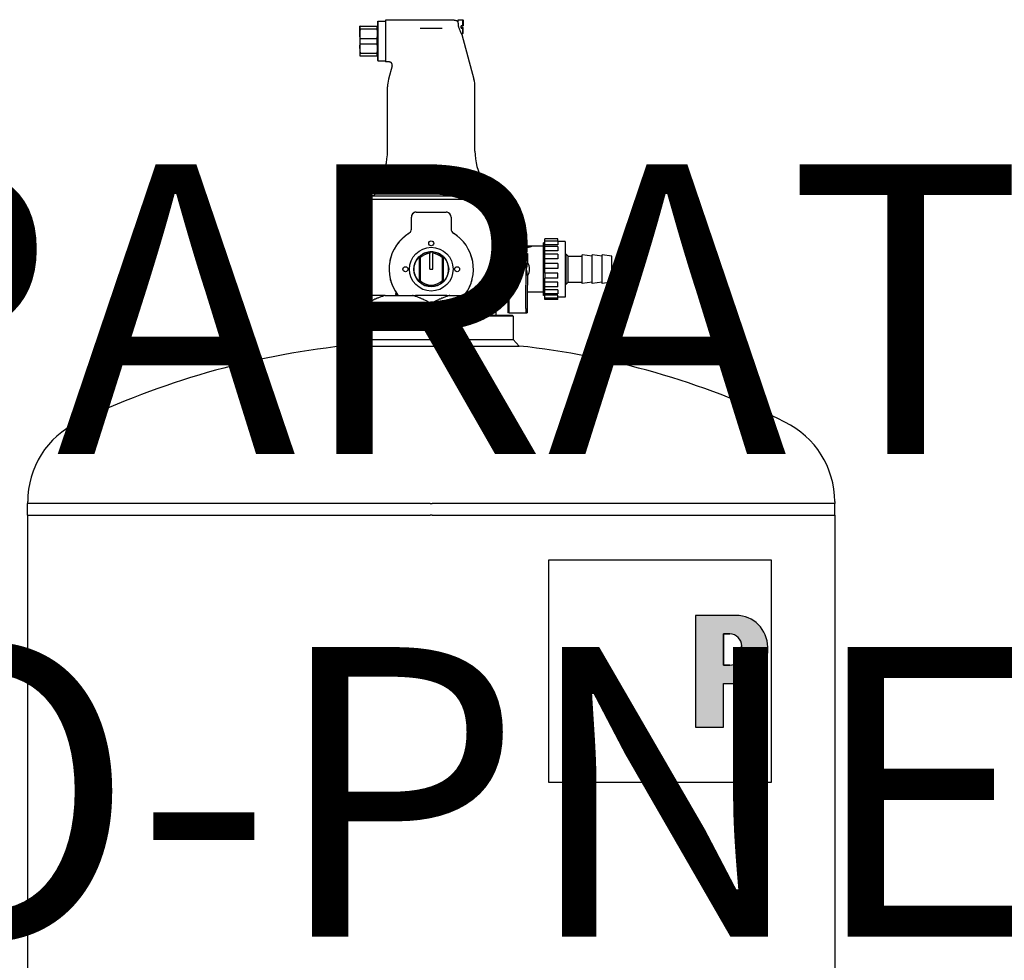
# Model space of a CAD drawing. Units: millimetres. Extents: x 15088 to 37107, y 53619 to 62397.
# Drawn here: x 27919 to 28055, y 57601 to 57731 of the extents above; entities that cross this region are included whole.
import ezdxf

# ---------------------------------------------------------------- set-up
doc = ezdxf.new("R2010")
doc.units = ezdxf.units.MM
doc.linetypes.add('DASHDOT', pattern=[1, 0.5, -0.25, 0, -0.25])
doc.layers.add('2DH_SYM', color=41, linetype='CONTINUOUS')
doc.layers.add('2DR_PLS_SYGN', color=146, linetype='DASHDOT', lineweight=18)
doc.styles.add('CP_TXT', font='ROMANS.SHX')

msp = doc.modelspace()

# ---------------------------------------------------------------- hatches: boundary and pattern name
at = {"layer": '2DH_SYM'}
h = msp.add_hatch(color=256, dxfattribs=at)
edge = h.paths.add_edge_path(flags=16)
edge.add_line((28016.8, 57645.8), (28015.93, 57645.8))
edge.add_line((28015.93, 57645.8), (28015.93, 57641.51))
edge.add_line((28015.93, 57641.51), (28016.8, 57641.51))
edge.add_arc((28016.8, 57643.16), 1.65, 270, 360)
edge.add_line((28018.44, 57643.16), (28018.44, 57644.15))
edge.add_arc((28016.8, 57644.15), 1.65, 0, 90)
edge = h.paths.add_edge_path()
edge.add_line((28012.09, 57648.37), (28012.09, 57632.93))
edge.add_line((28012.09, 57632.93), (28015.93, 57632.93))
edge.add_line((28015.93, 57632.93), (28015.93, 57638.94))
edge.add_line((28015.93, 57638.94), (28017.66, 57638.94))
edge.add_arc((28017.66, 57643.33), 4.39, 270, 360)
edge.add_line((28022.05, 57643.33), (28022.05, 57643.98))
edge.add_arc((28017.66, 57643.98), 4.39, 0, 90)
edge.add_line((28017.66, 57648.37), (28012.09, 57648.37))

# ---------------------------------------------------------------- linework, layer by layer
for p, q in [((27965.76, 57729.73), (27965.68, 57729.73)), ((27965.68, 57728.7), (27965.68, 57729.73)), ((27965.76, 57729.73), (27968.07, 57729.73)), ((27965.76, 57729.36), (27965.76, 57729.73)), ((27968.07, 57729.73), (27968.15, 57729.73)), ((27968.07, 57729.36), (27968.07, 57729.73)), ((27968.15, 57730.35), (27968.22, 57730.41)), ((27968.15, 57730.35), (27968.15, 57725)), ((27968.22, 57724.93), (27968.22, 57730.41)), ((27968.22, 57730.41), (27969.25, 57730.41)), ((27969.25, 57730.55), (27969.25, 57724.79)), ((27978.75, 57730.55), (27969.25, 57730.55)), ((27979.27, 57730.32), (27979.26, 57730.32)), ((27979.27, 57730.12), (27979.27, 57730.62)), ((27979.27, 57730.62), (27979.91, 57730.62)), ((27979.27, 57730.12), (27979.27, 57730)), ((27979.91, 57729.78), (27979.68, 57729.78)), ((27979.68, 57729.45), (27979.68, 57729.78)), ((27979.91, 57729.54), (27979.68, 57729.54)), ((27979.91, 57729.78), (27979.91, 57730.62)), ((27979.98, 57730.55), (27979.91, 57730.62)), ((27979.91, 57729.78), (27979.98, 57729.78)), ((27979.91, 57729.54), (27979.98, 57729.54)), ((27979.98, 57730.55), (27979.98, 57729.78)), ((27979.98, 57729.45), (27979.98, 57729.54)), ((27965.68, 57728.7), (27965.68, 57726.64)), ((27965.76, 57729.36), (27968.07, 57729.36)), ((27974.04, 57729.43), (27977.08, 57729.43)), ((27979.68, 57729.45), (27979.91, 57729.45)), ((27979.74, 57728.7), (27979.91, 57728.7)), ((27979.81, 57728.56), (27981.46, 57722.4)), ((27979.98, 57729.45), (27979.91, 57729.45)), ((27979.91, 57728.7), (27979.91, 57729.45)), ((27979.98, 57728.77), (27979.91, 57728.7)), ((27979.98, 57728.77), (27979.98, 57729.45)), ((27965.76, 57728.04), (27968.07, 57728.04)), ((27965.76, 57727.3), (27965.76, 57728.04)), ((27965.76, 57727.3), (27968.07, 57727.3)), ((27968.07, 57727.3), (27968.07, 57728.04)), ((27965.68, 57726.64), (27965.68, 57725.61)), ((27965.68, 57725.61), (27965.76, 57725.61)), ((27965.76, 57725.98), (27968.07, 57725.98)), ((27965.76, 57725.61), (27965.76, 57725.98)), ((27965.76, 57725.61), (27968.07, 57725.61)), ((27968.07, 57725.61), (27968.07, 57725.98)), ((27968.07, 57725.61), (27968.15, 57725.61)), ((27968.15, 57725), (27968.22, 57724.93)), ((27968.22, 57724.93), (27969.25, 57724.93)), ((27969.73, 57724.79), (27969.25, 57724.79)), ((27970.16, 57724.24), (27969.66, 57722.4)), ((27969.52, 57712.48), (27969.52, 57721.34)), ((27981.6, 57712.48), (27981.6, 57721.34)), ((27968.42, 57708.36), (27968.17, 57707.93)), ((27982.7, 57708.36), (27982.95, 57707.93)), ((27967.88, 57706.54), (27967.47, 57706.27)), ((27967.88, 57706.54), (27967.88, 57706.83)), ((27983.24, 57706.54), (27967.88, 57706.54)), ((27983.24, 57706.54), (27983.24, 57706.83)), ((27983.24, 57706.54), (27983.66, 57706.27)), ((27967.05, 57706.27), (27966.64, 57705.86)), ((27966.64, 57705.86), (27984.48, 57705.86)), ((27966.64, 57705.86), (27966.64, 57692.82)), ((27984.07, 57706.27), (27967.05, 57706.27)), ((27984.07, 57706.27), (27984.48, 57705.86)), ((27984.48, 57705.86), (27984.48, 57699.33)), ((27973.5, 57704.06), (27975.56, 57704.06)), ((27975.56, 57704.06), (27977.62, 57704.06)), ((27978.11, 57703.85), (27978.11, 57703.85)), ((27972.82, 57701.71), (27972.82, 57703.37)), ((27978.3, 57703.37), (27978.3, 57701.71)), ((27991.06, 57692.54), (27991.06, 57699.8)), ((27991.26, 57699.8), (27991.06, 57699.8)), ((27991.26, 57700.04), (27991.26, 57700.35)), ((27993.04, 57700.35), (27991.26, 57700.35)), ((27991.26, 57699.55), (27991.26, 57700.04)), ((27993.04, 57700.04), (27991.26, 57700.04)), ((27993.04, 57700.04), (27993.04, 57700.35)), ((27993.04, 57700.04), (27993.04, 57699.55)), ((27994.06, 57700.01), (27993.04, 57700.01)), ((27994.06, 57700.01), (27994.06, 57692.33)), ((27975.35, 57698.56), (27975.35, 57698.36)), ((27975.35, 57696.17), (27975.35, 57698.36)), ((27975.77, 57698.56), (27975.77, 57698.36)), ((27975.77, 57696.17), (27975.77, 57698.36)), ((27984.75, 57699.05), (27985.3, 57699.05)), ((27985.3, 57699.33), (27985.3, 57693.01)), ((27987.11, 57699.33), (27985.3, 57699.33)), ((27986.13, 57698.36), (27986.13, 57697.08)), ((27986.13, 57698.36), (27988.87, 57698.36)), ((27986.13, 57698.36), (27986.3, 57697.78)), ((27987.11, 57699.33), (27987.11, 57699.32)), ((27987.11, 57699.33), (27987.36, 57699.33)), ((27987.36, 57699.32), (27987.36, 57699.33)), ((27987.47, 57699.33), (27987.36, 57699.33)), ((27987.36, 57699.22), (27987.36, 57699.32)), ((27987.47, 57699.33), (27987.72, 57699.33)), ((27987.47, 57699.32), (27987.47, 57699.33)), ((27987.72, 57699.32), (27987.72, 57699.33)), ((27987.96, 57699.33), (27987.72, 57699.33)), ((27987.72, 57699.27), (27987.72, 57699.32)), ((27987.96, 57699.3), (27987.84, 57699.3)), ((27987.96, 57699.3), (27987.96, 57699.33)), ((27987.96, 57699.27), (27987.96, 57699.3)), ((27988.21, 57699.32), (27988.21, 57699.33)), ((27988.32, 57699.33), (27988.21, 57699.33)), ((27988.27, 57699.16), (27988.27, 57699.29)), ((27988.32, 57699.32), (27988.32, 57699.33)), ((27988.57, 57699.33), (27988.57, 57699.3)), ((27988.81, 57699.33), (27988.57, 57699.33)), ((27988.57, 57699.27), (27988.57, 57699.3)), ((27988.57, 57699.3), (27988.69, 57699.3)), ((27988.87, 57698.36), (27988.7, 57697.78)), ((27988.81, 57699.33), (27988.81, 57699.32)), ((27989.06, 57699.33), (27988.81, 57699.33)), ((27988.81, 57699.27), (27988.81, 57699.32)), ((27988.87, 57698.36), (27988.87, 57697.08)), ((27989.06, 57699.32), (27989.06, 57699.33)), ((27989.17, 57699.33), (27989.06, 57699.33)), ((27989.17, 57699.32), (27989.17, 57699.33)), ((27989.42, 57699.33), (27989.17, 57699.33)), ((27989.17, 57699.22), (27989.17, 57699.32)), ((27989.42, 57699.33), (27989.42, 57699.32)), ((27991.06, 57699.33), (27989.42, 57699.33)), ((27991.26, 57699.31), (27991.26, 57699.55)), ((27993.04, 57699.55), (27991.26, 57699.55)), ((27991.26, 57698.72), (27991.26, 57699.31)), ((27993.04, 57699.31), (27991.26, 57699.31)), ((27991.26, 57698.24), (27991.26, 57698.72)), ((27993.04, 57698.72), (27991.26, 57698.72)), ((27991.26, 57697.58), (27991.26, 57698.24)), ((27993.04, 57698.24), (27991.26, 57698.24)), ((27993.04, 57699.31), (27993.04, 57698.72)), ((27993.04, 57698.24), (27993.04, 57697.58)), ((27994.06, 57698.23), (27994.22, 57698.23)), ((27994.22, 57694.11), (27994.22, 57698.23)), ((27994.49, 57697.95), (27994.22, 57698.23)), ((27973.93, 57697.76), (27973.93, 57697.93)), ((27973.93, 57694.58), (27973.93, 57697.76)), ((27974.01, 57697.72), (27974.01, 57694.62)), ((27977.11, 57694.62), (27977.11, 57697.72)), ((27977.19, 57697.93), (27977.19, 57697.76)), ((27977.19, 57697.76), (27977.19, 57694.58)), ((27986.35, 57690.73), (27986.32, 57697.29)), ((27988.64, 57690.73), (27988.67, 57697.29)), ((27991.26, 57696.96), (27991.26, 57697.58)), ((27993.04, 57697.58), (27991.26, 57697.58)), ((27991.26, 57696.28), (27991.26, 57696.96)), ((27993.04, 57696.96), (27991.26, 57696.96)), ((27993.04, 57696.96), (27993.04, 57696.28)), ((27994.49, 57694.39), (27994.49, 57697.95)), ((27994.49, 57697.95), (27996.42, 57697.95)), ((27996.42, 57694.18), (27996.42, 57698.16)), ((27997.79, 57697.95), (27996.42, 57698.16)), ((27997.79, 57694.18), (27997.79, 57698.16)), ((27999.16, 57697.95), (27997.79, 57698.16)), ((27999.16, 57694.18), (27999.16, 57698.16)), ((28000.53, 57697.95), (27999.16, 57698.16)), ((28000.53, 57694.39), (28000.53, 57697.95)), ((27975.35, 57696.17), (27975.77, 57696.17)), ((27986.27, 57696.04), (27986.27, 57696.3)), ((27988.73, 57696.04), (27988.73, 57696.3)), ((27991.26, 57695.62), (27991.26, 57696.28)), ((27993.04, 57696.28), (27991.26, 57696.28)), ((27993.04, 57695.62), (27991.26, 57695.62)), ((27991.26, 57695.62), (27991.26, 57694.94)), ((27993.04, 57694.94), (27993.04, 57695.62)), ((27973.93, 57694.41), (27973.93, 57694.58)), ((27977.19, 57694.58), (27977.19, 57694.41)), ((27986.13, 57695.26), (27986.13, 57693.97)), ((27988.87, 57695.26), (27988.87, 57693.97)), ((27991.26, 57694.36), (27991.26, 57694.94)), ((27993.04, 57694.94), (27991.26, 57694.94)), ((27991.26, 57693.72), (27991.26, 57694.36)), ((27993.04, 57694.36), (27991.26, 57694.36)), ((27993.04, 57693.72), (27993.04, 57694.36)), ((27994.49, 57694.39), (27994.22, 57694.11)), ((27994.49, 57694.39), (27996.42, 57694.39)), ((27997.79, 57694.39), (27996.42, 57694.18)), ((27999.16, 57694.39), (27997.79, 57694.18)), ((28000.53, 57694.39), (27999.16, 57694.18)), ((27984.48, 57693.01), (27984.48, 57692.82)), ((27984.75, 57693.29), (27985.3, 57693.29)), ((27986.16, 57693.01), (27985.3, 57693.01)), ((27986.16, 57693.97), (27986.13, 57693.97)), ((27986.16, 57693.97), (27986.16, 57690.13)), ((27988.83, 57693.97), (27988.83, 57690.13)), ((27988.83, 57693.97), (27988.87, 57693.97)), ((27991.06, 57693.01), (27988.83, 57693.01)), ((27991.26, 57693.31), (27991.26, 57693.72)), ((27993.04, 57693.72), (27991.26, 57693.72)), ((27991.26, 57692.75), (27991.26, 57693.31)), ((27993.04, 57693.31), (27991.26, 57693.31)), ((27993.04, 57693.31), (27993.04, 57692.75)), ((27994.06, 57694.11), (27994.22, 57694.11)), ((27966.64, 57691.43), (27966.64, 57692.55)), ((27969.22, 57692.55), (27966.64, 57692.55)), ((27966.64, 57691.43), (27966.64, 57690.92)), ((27969.22, 57692.55), (27971.12, 57692.55)), ((27971.13, 57692.55), (27971.12, 57692.55)), ((27971.13, 57692.55), (27973.39, 57692.55)), ((27977.73, 57692.55), (27973.39, 57692.55)), ((27975.56, 57691.43), (27975.56, 57690.92)), ((27977.73, 57692.55), (27980, 57692.55)), ((27980, 57692.55), (27981.9, 57692.55)), ((27980, 57692.55), (27980, 57692.55)), ((27984.48, 57692.55), (27981.9, 57692.55)), ((27984.48, 57692.55), (27984.48, 57691.43)), ((27984.48, 57691.43), (27984.48, 57690.92)), ((27991.26, 57692.54), (27991.06, 57692.54)), ((27991.26, 57692.6), (27991.26, 57692.75)), ((27993.04, 57692.75), (27991.26, 57692.75)), ((27991.26, 57692.15), (27991.26, 57692.6)), ((27993.04, 57692.6), (27991.26, 57692.6)), ((27991.26, 57691.99), (27991.26, 57692.15)), ((27993.04, 57692.15), (27991.26, 57692.15)), ((27993.04, 57691.99), (27991.26, 57691.99)), ((27993.04, 57692.15), (27993.04, 57692.6)), ((27994.06, 57692.33), (27993.04, 57692.33)), ((27993.04, 57691.99), (27993.04, 57692.15)), ((27966.64, 57689.8), (27966.64, 57690.92)), ((27984.48, 57690.92), (27984.48, 57689.8)), ((27986.32, 57690.13), (27986.16, 57690.13)), ((27986.32, 57690.13), (27988.67, 57690.13)), ((27988.67, 57690.13), (27988.83, 57690.13)), ((27964.38, 57689.8), (27964.24, 57689.67)), ((27986.88, 57689.67), (27964.24, 57689.67)), ((27964.24, 57689.67), (27964.24, 57686.47)), ((27964.38, 57689.8), (27986.74, 57689.8)), ((27986.74, 57689.8), (27986.88, 57689.67)), ((27986.88, 57689.67), (27986.88, 57686.47)), ((27964.24, 57686.47), (27963.42, 57685.56)), ((27964.24, 57686.47), (27986.88, 57686.47)), ((27986.88, 57686.47), (27987.7, 57685.56)), ((27963.42, 57685.56), (27987.7, 57685.56)), ((27919.8, 57664.07), (27919.8, 57663.83)), ((27975.41, 57663.83), (27919.8, 57663.83)), ((27919.8, 57662.19), (27919.8, 57663.83)), ((27975.41, 57663.83), (27975.42, 57663.83)), ((28031.32, 57663.83), (27975.7, 57663.83)), ((28031.32, 57664.07), (28031.32, 57663.83)), ((28031.32, 57662.19), (28031.32, 57663.83)), ((27919.8, 57662.19), (27975.41, 57662.19)), ((27919.8, 57662.19), (27919.8, 57563.88)), ((27919.8, 57662.19), (27975.41, 57662.19)), ((27975.42, 57662.19), (27975.41, 57662.19)), ((27975.42, 57662.19), (27975.41, 57662.19)), ((27975.7, 57662.19), (27975.42, 57662.19)), ((27975.42, 57662.19), (27975.42, 57662.19)), ((27975.7, 57662.19), (27975.42, 57662.19)), ((27975.7, 57662.19), (28031.32, 57662.19)), ((27975.7, 57662.19), (28031.32, 57662.19)), ((28031.32, 57662.19), (28031.32, 57563.88)), ((27991.8, 57656.02), (28022.54, 57656.02)), ((27991.8, 57625.28), (27991.8, 57656.02)), ((28022.54, 57656.02), (28022.54, 57625.28)), ((28017.66, 57648.37), (28012.09, 57648.37)), ((28012.09, 57648.37), (28012.09, 57632.93)), ((28012.09, 57648.37), (28012.09, 57632.93)), ((28017.66, 57648.37), (28012.09, 57648.37)), ((28016.8, 57645.8), (28015.93, 57645.8)), ((28015.93, 57645.8), (28015.93, 57641.51)), ((28015.93, 57641.51), (28015.93, 57645.8)), ((28015.93, 57645.8), (28016.8, 57645.8)), ((28018.44, 57643.16), (28018.44, 57644.15)), ((28018.44, 57644.15), (28018.44, 57643.16)), ((28022.05, 57643.33), (28022.05, 57643.98)), ((28022.05, 57643.33), (28022.05, 57643.98)), ((28015.93, 57641.51), (28016.8, 57641.51)), ((28016.8, 57641.51), (28015.93, 57641.51)), ((28015.93, 57638.94), (28017.66, 57638.94)), ((28015.93, 57638.94), (28017.66, 57638.94)), ((28015.93, 57632.93), (28015.93, 57638.94)), ((28015.93, 57632.93), (28015.93, 57638.94)), ((28012.09, 57632.93), (28015.93, 57632.93)), ((28012.09, 57632.93), (28015.93, 57632.93)), ((28022.54, 57625.28), (27991.8, 57625.28))]:
    msp.add_line(p, q, dxfattribs=at)
for points in [[(27978.75, 57730.55), (27978.82, 57730.55), (27978.89, 57730.54), (27978.96, 57730.52), (27979.03, 57730.49), (27979.09, 57730.46), (27979.15, 57730.42), (27979.21, 57730.37), (27979.26, 57730.32)], [(27979.27, 57730), (27979.27, 57729.99), (27979.27, 57729.98), (27979.27, 57729.98), (27979.27, 57729.97), (27979.28, 57729.97), (27979.28, 57729.96), (27979.28, 57729.95), (27979.28, 57729.95), (27979.28, 57729.94), (27979.29, 57729.94), (27979.29, 57729.93), (27979.29, 57729.92), (27979.29, 57729.92), (27979.29, 57729.91), (27979.29, 57729.91), (27979.3, 57729.9), (27979.3, 57729.89), (27979.3, 57729.89), (27979.3, 57729.88), (27979.3, 57729.88), (27979.3, 57729.87), (27979.31, 57729.86), (27979.31, 57729.86), (27979.31, 57729.85)], [(27979.81, 57728.56), (27979.81, 57728.57), (27979.8, 57728.57), (27979.79, 57728.59), (27979.78, 57728.61), (27979.77, 57728.64), (27979.75, 57728.67), (27979.73, 57728.71), (27979.71, 57728.75), (27979.69, 57728.8), (27979.66, 57728.85), (27979.64, 57728.9), (27979.61, 57728.96), (27979.59, 57729.02), (27979.56, 57729.09), (27979.53, 57729.16), (27979.5, 57729.23), (27979.47, 57729.3), (27979.45, 57729.38), (27979.42, 57729.46), (27979.39, 57729.54), (27979.37, 57729.62), (27979.35, 57729.7), (27979.33, 57729.77), (27979.31, 57729.85)], [(27965.76, 57729.36), (27965.75, 57729.33), (27965.75, 57729.3), (27965.74, 57729.27), (27965.74, 57729.25), (27965.73, 57729.22), (27965.73, 57729.19), (27965.72, 57729.16), (27965.72, 57729.13), (27965.71, 57729.11), (27965.71, 57729.08), (27965.7, 57729.05), (27965.7, 57729.02), (27965.7, 57729), (27965.7, 57728.97), (27965.69, 57728.94), (27965.69, 57728.91), (27965.69, 57728.89), (27965.69, 57728.86), (27965.69, 57728.83), (27965.68, 57728.81), (27965.68, 57728.78), (27965.68, 57728.75), (27965.68, 57728.73), (27965.68, 57728.7)], [(27965.76, 57728.04), (27965.75, 57728.07), (27965.75, 57728.1), (27965.74, 57728.13), (27965.74, 57728.15), (27965.73, 57728.18), (27965.73, 57728.21), (27965.72, 57728.24), (27965.72, 57728.27), (27965.71, 57728.29), (27965.71, 57728.32), (27965.7, 57728.35), (27965.7, 57728.38), (27965.7, 57728.4), (27965.7, 57728.43), (27965.69, 57728.46), (27965.69, 57728.49), (27965.69, 57728.51), (27965.69, 57728.54), (27965.69, 57728.57), (27965.68, 57728.59), (27965.68, 57728.62), (27965.68, 57728.65), (27965.68, 57728.67), (27965.68, 57728.7)], [(27968.15, 57728.7), (27968.15, 57728.73), (27968.15, 57728.75), (27968.15, 57728.78), (27968.15, 57728.81), (27968.15, 57728.83), (27968.15, 57728.86), (27968.15, 57728.89), (27968.14, 57728.91), (27968.14, 57728.94), (27968.14, 57728.97), (27968.14, 57729), (27968.13, 57729.02), (27968.13, 57729.05), (27968.13, 57729.08), (27968.12, 57729.11), (27968.12, 57729.13), (27968.11, 57729.16), (27968.11, 57729.19), (27968.1, 57729.22), (27968.1, 57729.25), (27968.09, 57729.27), (27968.09, 57729.3), (27968.08, 57729.33), (27968.07, 57729.36)], [(27968.07, 57728.04), (27968.08, 57728.07), (27968.09, 57728.1), (27968.09, 57728.13), (27968.1, 57728.15), (27968.1, 57728.18), (27968.11, 57728.21), (27968.11, 57728.24), (27968.12, 57728.27), (27968.12, 57728.29), (27968.13, 57728.32), (27968.13, 57728.35), (27968.13, 57728.38), (27968.14, 57728.4), (27968.14, 57728.43), (27968.14, 57728.46), (27968.14, 57728.49), (27968.15, 57728.51), (27968.15, 57728.54), (27968.15, 57728.57), (27968.15, 57728.59), (27968.15, 57728.62), (27968.15, 57728.65), (27968.15, 57728.67), (27968.15, 57728.7)], [(27965.68, 57726.64), (27965.68, 57726.67), (27965.68, 57726.7), (27965.68, 57726.72), (27965.68, 57726.75), (27965.69, 57726.78), (27965.69, 57726.8), (27965.69, 57726.83), (27965.69, 57726.86), (27965.69, 57726.88), (27965.7, 57726.91), (27965.7, 57726.94), (27965.7, 57726.96), (27965.7, 57726.99), (27965.71, 57727.02), (27965.71, 57727.05), (27965.72, 57727.07), (27965.72, 57727.1), (27965.73, 57727.13), (27965.73, 57727.16), (27965.74, 57727.19), (27965.74, 57727.22), (27965.75, 57727.24), (27965.75, 57727.27), (27965.76, 57727.3)], [(27968.15, 57726.64), (27968.15, 57726.67), (27968.15, 57726.7), (27968.15, 57726.72), (27968.15, 57726.75), (27968.15, 57726.78), (27968.15, 57726.8), (27968.15, 57726.83), (27968.14, 57726.86), (27968.14, 57726.88), (27968.14, 57726.91), (27968.14, 57726.94), (27968.13, 57726.96), (27968.13, 57726.99), (27968.13, 57727.02), (27968.12, 57727.05), (27968.12, 57727.07), (27968.11, 57727.1), (27968.11, 57727.13), (27968.1, 57727.16), (27968.1, 57727.19), (27968.09, 57727.22), (27968.09, 57727.24), (27968.08, 57727.27), (27968.07, 57727.3)], [(27965.68, 57726.64), (27965.68, 57726.62), (27965.68, 57726.59), (27965.68, 57726.56), (27965.68, 57726.53), (27965.69, 57726.51), (27965.69, 57726.48), (27965.69, 57726.45), (27965.69, 57726.43), (27965.69, 57726.4), (27965.7, 57726.37), (27965.7, 57726.35), (27965.7, 57726.32), (27965.7, 57726.29), (27965.71, 57726.26), (27965.71, 57726.24), (27965.72, 57726.21), (27965.72, 57726.18), (27965.73, 57726.15), (27965.73, 57726.12), (27965.74, 57726.1), (27965.74, 57726.07), (27965.75, 57726.04), (27965.75, 57726.01), (27965.76, 57725.98)], [(27968.07, 57725.98), (27968.08, 57726.01), (27968.09, 57726.04), (27968.09, 57726.07), (27968.1, 57726.1), (27968.1, 57726.12), (27968.11, 57726.15), (27968.11, 57726.18), (27968.12, 57726.21), (27968.12, 57726.24), (27968.13, 57726.26), (27968.13, 57726.29), (27968.13, 57726.32), (27968.14, 57726.35), (27968.14, 57726.37), (27968.14, 57726.4), (27968.14, 57726.43), (27968.15, 57726.45), (27968.15, 57726.48), (27968.15, 57726.51), (27968.15, 57726.53), (27968.15, 57726.56), (27968.15, 57726.59), (27968.15, 57726.62), (27968.15, 57726.64)], [(27970.16, 57724.24), (27970.17, 57724.29), (27970.17, 57724.34), (27970.17, 57724.39), (27970.16, 57724.44), (27970.15, 57724.48), (27970.13, 57724.53), (27970.11, 57724.58), (27970.08, 57724.62), (27970.05, 57724.66), (27970.01, 57724.69), (27969.97, 57724.72), (27969.93, 57724.74), (27969.88, 57724.76), (27969.83, 57724.78), (27969.78, 57724.79), (27969.73, 57724.79)], [(27973, 57703.84), (27973, 57703.84), (27973, 57703.83), (27972.99, 57703.83), (27972.99, 57703.83), (27972.99, 57703.83), (27972.99, 57703.83), (27972.99, 57703.82), (27972.98, 57703.82), (27972.98, 57703.82), (27972.98, 57703.82), (27972.98, 57703.81), (27972.98, 57703.81), (27972.97, 57703.81), (27972.97, 57703.81), (27972.97, 57703.81), (27972.97, 57703.8), (27972.97, 57703.8), (27972.97, 57703.8), (27972.96, 57703.8), (27972.96, 57703.79), (27972.96, 57703.79), (27972.96, 57703.79), (27972.96, 57703.79), (27972.95, 57703.79)], [(27973.32, 57704.03), (27973.3, 57704.03), (27973.29, 57704.03), (27973.28, 57704.02), (27973.28, 57704.02), (27973.27, 57704.02), (27973.26, 57704.02), (27973.26, 57704.01), (27973.25, 57704.01), (27973.24, 57704.01), (27973.23, 57704), (27973.22, 57704), (27973.22, 57704), (27973.21, 57703.99), (27973.2, 57703.99), (27973.19, 57703.98), (27973.18, 57703.98), (27973.17, 57703.98), (27973.17, 57703.97), (27973.16, 57703.97), (27973.15, 57703.96), (27973.14, 57703.96), (27973.13, 57703.95), (27973.12, 57703.94), (27973.12, 57703.94)], [(27978.26, 57703.61), (27978.26, 57703.61), (27978.26, 57703.61), (27978.26, 57703.61), (27978.26, 57703.61), (27978.26, 57703.62), (27978.26, 57703.62), (27978.26, 57703.62), (27978.26, 57703.62), (27978.26, 57703.62), (27978.26, 57703.63), (27978.26, 57703.63), (27978.25, 57703.63), (27978.25, 57703.63), (27978.25, 57703.63), (27978.25, 57703.63), (27978.25, 57703.64), (27978.25, 57703.64), (27978.25, 57703.64), (27978.25, 57703.64), (27978.25, 57703.64), (27978.25, 57703.65), (27978.25, 57703.65), (27978.25, 57703.65), (27978.25, 57703.65)], [(27972.49, 57701.13), (27972.41, 57701.07), (27972.32, 57701.02), (27972.24, 57700.96), (27972.16, 57700.91), (27972.08, 57700.85), (27972, 57700.79), (27971.92, 57700.73), (27971.84, 57700.66), (27971.77, 57700.6), (27971.69, 57700.53), (27971.62, 57700.47), (27971.55, 57700.4), (27971.48, 57700.33), (27971.41, 57700.26), (27971.34, 57700.19), (27971.27, 57700.12), (27971.21, 57700.05), (27971.14, 57699.98), (27971.08, 57699.9), (27971.02, 57699.83), (27970.96, 57699.75), (27970.9, 57699.67), (27970.84, 57699.59), (27970.78, 57699.51)], [(27972.68, 57701.3), (27972.67, 57701.29), (27972.67, 57701.29), (27972.66, 57701.28), (27972.66, 57701.27), (27972.65, 57701.26), (27972.65, 57701.26), (27972.64, 57701.25), (27972.63, 57701.24), (27972.63, 57701.24), (27972.62, 57701.23), (27972.61, 57701.22), (27972.61, 57701.22), (27972.6, 57701.21), (27972.6, 57701.21), (27972.59, 57701.2), (27972.59, 57701.2), (27972.58, 57701.19), (27972.57, 57701.19), (27972.57, 57701.18), (27972.56, 57701.18), (27972.56, 57701.17), (27972.55, 57701.17), (27972.55, 57701.17), (27972.53, 57701.15)], [(27978.46, 57701.28), (27978.46, 57701.28), (27978.46, 57701.28), (27978.46, 57701.28), (27978.45, 57701.28), (27978.45, 57701.28), (27978.45, 57701.28), (27978.45, 57701.29), (27978.45, 57701.29), (27978.45, 57701.29), (27978.45, 57701.29), (27978.45, 57701.29), (27978.45, 57701.29), (27978.45, 57701.29), (27978.45, 57701.29), (27978.45, 57701.29), (27978.44, 57701.3), (27978.44, 57701.3), (27978.44, 57701.3), (27978.44, 57701.3), (27978.44, 57701.3), (27978.44, 57701.3), (27978.44, 57701.3), (27978.44, 57701.3), (27978.44, 57701.3)], [(27980.34, 57699.51), (27980.28, 57699.59), (27980.22, 57699.67), (27980.16, 57699.75), (27980.1, 57699.83), (27980.04, 57699.9), (27979.98, 57699.98), (27979.91, 57700.05), (27979.85, 57700.12), (27979.78, 57700.19), (27979.71, 57700.26), (27979.64, 57700.33), (27979.57, 57700.4), (27979.5, 57700.47), (27979.43, 57700.53), (27979.35, 57700.6), (27979.28, 57700.66), (27979.2, 57700.73), (27979.12, 57700.79), (27979.04, 57700.85), (27978.96, 57700.91), (27978.88, 57700.96), (27978.8, 57701.02), (27978.71, 57701.07), (27978.63, 57701.13)], [(27975.77, 57698.56), (27975.75, 57698.56), (27975.73, 57698.56), (27975.71, 57698.57), (27975.7, 57698.57), (27975.68, 57698.57), (27975.66, 57698.57), (27975.65, 57698.57), (27975.63, 57698.57), (27975.61, 57698.57), (27975.59, 57698.57), (27975.58, 57698.57), (27975.56, 57698.57), (27975.54, 57698.57), (27975.53, 57698.57), (27975.51, 57698.57), (27975.49, 57698.57), (27975.48, 57698.57), (27975.46, 57698.57), (27975.44, 57698.57), (27975.42, 57698.57), (27975.41, 57698.57), (27975.39, 57698.56), (27975.37, 57698.56), (27975.35, 57698.56)], [(27984.48, 57699.33), (27984.48, 57699.27), (27984.5, 57699.22), (27984.52, 57699.17), (27984.56, 57699.13), (27984.6, 57699.1), (27984.65, 57699.07), (27984.7, 57699.06), (27984.75, 57699.05)], [(27987.72, 57699.17), (27987.67, 57699.18), (27987.63, 57699.18), (27987.59, 57699.18), (27987.55, 57699.19), (27987.51, 57699.19), (27987.47, 57699.2), (27987.44, 57699.21), (27987.4, 57699.21), (27987.37, 57699.22), (27987.34, 57699.23), (27987.31, 57699.23), (27987.28, 57699.24), (27987.26, 57699.25), (27987.23, 57699.26), (27987.21, 57699.26), (27987.19, 57699.27), (27987.17, 57699.28), (27987.16, 57699.29), (27987.14, 57699.29), (27987.13, 57699.3), (27987.12, 57699.3), (27987.12, 57699.31), (27987.11, 57699.31), (27987.11, 57699.32)], [(27988.27, 57699.29), (27988.24, 57699.28), (27988.21, 57699.27), (27988.17, 57699.27), (27988.13, 57699.26), (27988.09, 57699.25), (27988.04, 57699.25), (27987.99, 57699.24), (27987.94, 57699.24), (27987.88, 57699.24), (27987.83, 57699.24), (27987.78, 57699.24), (27987.73, 57699.24), (27987.67, 57699.25), (27987.62, 57699.25), (27987.58, 57699.26), (27987.54, 57699.26), (27987.5, 57699.27), (27987.46, 57699.28), (27987.43, 57699.28), (27987.41, 57699.29), (27987.39, 57699.3), (27987.37, 57699.31), (27987.36, 57699.31), (27987.36, 57699.32)], [(27988.21, 57699.32), (27988.21, 57699.31), (27988.2, 57699.31), (27988.18, 57699.3), (27988.16, 57699.29), (27988.13, 57699.29), (27988.1, 57699.28), (27988.07, 57699.28), (27988.03, 57699.27), (27987.98, 57699.27), (27987.94, 57699.27), (27987.89, 57699.26), (27987.84, 57699.26), (27987.79, 57699.26), (27987.74, 57699.27), (27987.7, 57699.27), (27987.65, 57699.27), (27987.61, 57699.28), (27987.58, 57699.28), (27987.55, 57699.29), (27987.52, 57699.29), (27987.5, 57699.3), (27987.48, 57699.31), (27987.47, 57699.31), (27987.47, 57699.32)], [(27987.84, 57699.3), (27987.83, 57699.3), (27987.82, 57699.3), (27987.82, 57699.3), (27987.81, 57699.3), (27987.8, 57699.3), (27987.79, 57699.3), (27987.79, 57699.3), (27987.78, 57699.3), (27987.77, 57699.31), (27987.76, 57699.31), (27987.76, 57699.31), (27987.75, 57699.31), (27987.75, 57699.31), (27987.74, 57699.31), (27987.74, 57699.31), (27987.73, 57699.31), (27987.73, 57699.31), (27987.73, 57699.31), (27987.72, 57699.31), (27987.72, 57699.31), (27987.72, 57699.31), (27987.72, 57699.31), (27987.72, 57699.31), (27987.72, 57699.32)], [(27988.82, 57699.17), (27988.77, 57699.17), (27988.72, 57699.17), (27988.68, 57699.17), (27988.63, 57699.16), (27988.59, 57699.16), (27988.54, 57699.16), (27988.49, 57699.16), (27988.45, 57699.16), (27988.4, 57699.16), (27988.36, 57699.16), (27988.31, 57699.16), (27988.27, 57699.16), (27988.22, 57699.16), (27988.17, 57699.16), (27988.13, 57699.16), (27988.08, 57699.16), (27988.04, 57699.16), (27987.99, 57699.16), (27987.95, 57699.16), (27987.9, 57699.16), (27987.85, 57699.17), (27987.81, 57699.17), (27987.76, 57699.17), (27987.72, 57699.17)], [(27989.17, 57699.32), (27989.17, 57699.31), (27989.16, 57699.31), (27989.14, 57699.3), (27989.12, 57699.29), (27989.1, 57699.28), (27989.07, 57699.28), (27989.03, 57699.27), (27989, 57699.26), (27988.95, 57699.26), (27988.91, 57699.25), (27988.86, 57699.25), (27988.8, 57699.24), (27988.75, 57699.24), (27988.7, 57699.24), (27988.65, 57699.24), (27988.59, 57699.24), (27988.54, 57699.24), (27988.49, 57699.25), (27988.44, 57699.25), (27988.4, 57699.26), (27988.36, 57699.27), (27988.32, 57699.27), (27988.29, 57699.28), (27988.27, 57699.29)], [(27989.06, 57699.32), (27989.06, 57699.31), (27989.05, 57699.31), (27989.03, 57699.3), (27989.01, 57699.29), (27988.98, 57699.29), (27988.95, 57699.28), (27988.92, 57699.28), (27988.88, 57699.27), (27988.83, 57699.27), (27988.79, 57699.27), (27988.74, 57699.26), (27988.69, 57699.26), (27988.64, 57699.26), (27988.6, 57699.27), (27988.55, 57699.27), (27988.5, 57699.27), (27988.46, 57699.28), (27988.43, 57699.28), (27988.4, 57699.29), (27988.37, 57699.29), (27988.35, 57699.3), (27988.33, 57699.31), (27988.32, 57699.31), (27988.32, 57699.32)], [(27988.69, 57699.3), (27988.7, 57699.3), (27988.71, 57699.3), (27988.71, 57699.3), (27988.72, 57699.3), (27988.73, 57699.3), (27988.74, 57699.3), (27988.75, 57699.3), (27988.75, 57699.3), (27988.76, 57699.31), (27988.77, 57699.31), (27988.77, 57699.31), (27988.78, 57699.31), (27988.78, 57699.31), (27988.79, 57699.31), (27988.79, 57699.31), (27988.8, 57699.31), (27988.8, 57699.31), (27988.8, 57699.31), (27988.81, 57699.31), (27988.81, 57699.31), (27988.81, 57699.31), (27988.81, 57699.31), (27988.81, 57699.31), (27988.81, 57699.32)], [(27989.42, 57699.32), (27989.42, 57699.31), (27989.41, 57699.31), (27989.41, 57699.3), (27989.4, 57699.3), (27989.39, 57699.29), (27989.37, 57699.29), (27989.36, 57699.28), (27989.34, 57699.27), (27989.32, 57699.26), (27989.3, 57699.26), (27989.27, 57699.25), (27989.25, 57699.24), (27989.22, 57699.23), (27989.19, 57699.23), (27989.16, 57699.22), (27989.13, 57699.21), (27989.09, 57699.21), (27989.06, 57699.2), (27989.02, 57699.19), (27988.98, 57699.19), (27988.94, 57699.18), (27988.9, 57699.18), (27988.86, 57699.18), (27988.82, 57699.17)], [(27970.05, 57698.06), (27970.04, 57698.03), (27970.03, 57698), (27970.02, 57697.97), (27970.01, 57697.94), (27970, 57697.91), (27969.99, 57697.88), (27969.98, 57697.85), (27969.97, 57697.82), (27969.96, 57697.79), (27969.95, 57697.76), (27969.94, 57697.72), (27969.93, 57697.69), (27969.92, 57697.66), (27969.92, 57697.63), (27969.91, 57697.6), (27969.9, 57697.57), (27969.89, 57697.53), (27969.88, 57697.5), (27969.88, 57697.47), (27969.87, 57697.44), (27969.86, 57697.41), (27969.86, 57697.37), (27969.85, 57697.34), (27969.84, 57697.31)], [(27974.01, 57697.72), (27974.01, 57697.73), (27974, 57697.73), (27974, 57697.73), (27974, 57697.73), (27973.99, 57697.73), (27973.99, 57697.73), (27973.99, 57697.73), (27973.98, 57697.74), (27973.98, 57697.74), (27973.98, 57697.74), (27973.97, 57697.74), (27973.97, 57697.74), (27973.97, 57697.74), (27973.96, 57697.74), (27973.96, 57697.74), (27973.96, 57697.75), (27973.95, 57697.75), (27973.95, 57697.75), (27973.95, 57697.75), (27973.94, 57697.75), (27973.94, 57697.75), (27973.93, 57697.75), (27973.93, 57697.76), (27973.93, 57697.76)], [(27977.11, 57697.72), (27977.11, 57697.73), (27977.12, 57697.73), (27977.12, 57697.73), (27977.12, 57697.73), (27977.13, 57697.73), (27977.13, 57697.73), (27977.13, 57697.73), (27977.14, 57697.74), (27977.14, 57697.74), (27977.15, 57697.74), (27977.15, 57697.74), (27977.15, 57697.74), (27977.16, 57697.74), (27977.16, 57697.74), (27977.16, 57697.74), (27977.17, 57697.75), (27977.17, 57697.75), (27977.17, 57697.75), (27977.18, 57697.75), (27977.18, 57697.75), (27977.18, 57697.75), (27977.19, 57697.75), (27977.19, 57697.76), (27977.19, 57697.76)], [(27981.28, 57697.31), (27981.27, 57697.34), (27981.27, 57697.37), (27981.26, 57697.41), (27981.25, 57697.44), (27981.24, 57697.47), (27981.24, 57697.5), (27981.23, 57697.53), (27981.22, 57697.57), (27981.21, 57697.6), (27981.21, 57697.63), (27981.2, 57697.66), (27981.19, 57697.69), (27981.18, 57697.72), (27981.17, 57697.76), (27981.16, 57697.79), (27981.15, 57697.82), (27981.14, 57697.85), (27981.14, 57697.88), (27981.13, 57697.91), (27981.12, 57697.94), (27981.11, 57697.97), (27981.1, 57698), (27981.09, 57698.03), (27981.08, 57698.06)], [(27986.13, 57697.08), (27986.14, 57697.03), (27986.15, 57696.99), (27986.16, 57696.95), (27986.17, 57696.91), (27986.18, 57696.87), (27986.19, 57696.83), (27986.2, 57696.8), (27986.2, 57696.76), (27986.21, 57696.73), (27986.22, 57696.7), (27986.22, 57696.66), (27986.23, 57696.63), (27986.23, 57696.6), (27986.24, 57696.57), (27986.24, 57696.54), (27986.25, 57696.51), (27986.25, 57696.49), (27986.25, 57696.46), (27986.26, 57696.43), (27986.26, 57696.4), (27986.26, 57696.38), (27986.27, 57696.35), (27986.27, 57696.32), (27986.27, 57696.3)], [(27988.87, 57697.08), (27988.86, 57697.03), (27988.85, 57696.99), (27988.83, 57696.95), (27988.83, 57696.91), (27988.82, 57696.87), (27988.81, 57696.83), (27988.8, 57696.8), (27988.79, 57696.76), (27988.78, 57696.73), (27988.78, 57696.7), (27988.77, 57696.66), (27988.77, 57696.63), (27988.76, 57696.6), (27988.76, 57696.57), (27988.75, 57696.54), (27988.75, 57696.51), (27988.74, 57696.49), (27988.74, 57696.46), (27988.74, 57696.43), (27988.73, 57696.4), (27988.73, 57696.38), (27988.73, 57696.35), (27988.73, 57696.32), (27988.73, 57696.3)], [(27986.27, 57696.04), (27986.27, 57696.02), (27986.27, 57695.99), (27986.26, 57695.96), (27986.26, 57695.94), (27986.26, 57695.91), (27986.25, 57695.88), (27986.25, 57695.85), (27986.25, 57695.83), (27986.24, 57695.8), (27986.24, 57695.77), (27986.23, 57695.74), (27986.23, 57695.71), (27986.22, 57695.68), (27986.22, 57695.64), (27986.21, 57695.61), (27986.2, 57695.58), (27986.2, 57695.54), (27986.19, 57695.51), (27986.18, 57695.47), (27986.17, 57695.43), (27986.16, 57695.39), (27986.15, 57695.35), (27986.14, 57695.3), (27986.13, 57695.26)], [(27988.73, 57696.04), (27988.73, 57696.02), (27988.73, 57695.99), (27988.73, 57695.96), (27988.73, 57695.94), (27988.74, 57695.91), (27988.74, 57695.88), (27988.74, 57695.85), (27988.75, 57695.83), (27988.75, 57695.8), (27988.76, 57695.77), (27988.76, 57695.74), (27988.77, 57695.71), (27988.77, 57695.68), (27988.78, 57695.64), (27988.78, 57695.61), (27988.79, 57695.58), (27988.8, 57695.54), (27988.81, 57695.51), (27988.82, 57695.47), (27988.83, 57695.43), (27988.83, 57695.39), (27988.85, 57695.35), (27988.86, 57695.3), (27988.87, 57695.26)], [(27969.89, 57694.82), (27969.91, 57694.72), (27969.94, 57694.62), (27969.97, 57694.52), (27970, 57694.42), (27970.03, 57694.33), (27970.06, 57694.23), (27970.1, 57694.14), (27970.13, 57694.04), (27970.17, 57693.95), (27970.21, 57693.85), (27970.25, 57693.76), (27970.29, 57693.67), (27970.33, 57693.58), (27970.38, 57693.49), (27970.43, 57693.41), (27970.47, 57693.32), (27970.52, 57693.23), (27970.57, 57693.15), (27970.63, 57693.06), (27970.68, 57692.98), (27970.73, 57692.9), (27970.79, 57692.82), (27970.85, 57692.74), (27970.91, 57692.66)], [(27973.93, 57694.58), (27973.93, 57694.58), (27973.93, 57694.58), (27973.94, 57694.59), (27973.94, 57694.59), (27973.95, 57694.59), (27973.95, 57694.59), (27973.95, 57694.59), (27973.96, 57694.59), (27973.96, 57694.59), (27973.96, 57694.6), (27973.97, 57694.6), (27973.97, 57694.6), (27973.97, 57694.6), (27973.98, 57694.6), (27973.98, 57694.6), (27973.98, 57694.6), (27973.99, 57694.61), (27973.99, 57694.61), (27973.99, 57694.61), (27974, 57694.61), (27974, 57694.61), (27974, 57694.61), (27974.01, 57694.61), (27974.01, 57694.62)], [(27977.19, 57694.58), (27977.19, 57694.58), (27977.19, 57694.58), (27977.18, 57694.59), (27977.18, 57694.59), (27977.18, 57694.59), (27977.17, 57694.59), (27977.17, 57694.59), (27977.17, 57694.59), (27977.16, 57694.59), (27977.16, 57694.6), (27977.16, 57694.6), (27977.15, 57694.6), (27977.15, 57694.6), (27977.15, 57694.6), (27977.14, 57694.6), (27977.14, 57694.6), (27977.13, 57694.61), (27977.13, 57694.61), (27977.13, 57694.61), (27977.12, 57694.61), (27977.12, 57694.61), (27977.12, 57694.61), (27977.11, 57694.61), (27977.11, 57694.62)], [(27980.21, 57692.66), (27980.27, 57692.74), (27980.33, 57692.82), (27980.39, 57692.9), (27980.44, 57692.98), (27980.5, 57693.06), (27980.55, 57693.15), (27980.6, 57693.23), (27980.65, 57693.32), (27980.7, 57693.41), (27980.74, 57693.49), (27980.79, 57693.58), (27980.83, 57693.67), (27980.87, 57693.76), (27980.91, 57693.85), (27980.95, 57693.95), (27980.99, 57694.04), (27981.03, 57694.14), (27981.06, 57694.23), (27981.09, 57694.33), (27981.12, 57694.42), (27981.15, 57694.52), (27981.18, 57694.62), (27981.21, 57694.72), (27981.23, 57694.82)], [(27970.61, 57692.82), (27970.62, 57692.81), (27970.64, 57692.81), (27970.66, 57692.8), (27970.67, 57692.79), (27970.69, 57692.79), (27970.7, 57692.78), (27970.72, 57692.77), (27970.73, 57692.76), (27970.75, 57692.76), (27970.76, 57692.75), (27970.78, 57692.74), (27970.79, 57692.74), (27970.8, 57692.73), (27970.81, 57692.72), (27970.83, 57692.71), (27970.84, 57692.71), (27970.85, 57692.7), (27970.86, 57692.7), (27970.87, 57692.69), (27970.88, 57692.68), (27970.89, 57692.67), (27970.9, 57692.67), (27970.9, 57692.66), (27970.91, 57692.66)], [(27980.21, 57692.66), (27980.22, 57692.66), (27980.23, 57692.67), (27980.23, 57692.67), (27980.24, 57692.68), (27980.25, 57692.69), (27980.26, 57692.7), (27980.27, 57692.7), (27980.28, 57692.71), (27980.29, 57692.71), (27980.31, 57692.72), (27980.32, 57692.73), (27980.33, 57692.74), (27980.35, 57692.74), (27980.36, 57692.75), (27980.38, 57692.76), (27980.39, 57692.76), (27980.4, 57692.77), (27980.42, 57692.78), (27980.43, 57692.79), (27980.45, 57692.79), (27980.46, 57692.8), (27980.48, 57692.81), (27980.5, 57692.81), (27980.51, 57692.82)], [(27984.75, 57693.29), (27984.7, 57693.28), (27984.65, 57693.27), (27984.6, 57693.24), (27984.56, 57693.21), (27984.52, 57693.17), (27984.5, 57693.12), (27984.48, 57693.07), (27984.48, 57693.01)], [(27969.22, 57692.55), (27969.12, 57692.52), (27969.02, 57692.49), (27968.91, 57692.46), (27968.81, 57692.42), (27968.71, 57692.39), (27968.6, 57692.35), (27968.5, 57692.31), (27968.39, 57692.28), (27968.29, 57692.23), (27968.18, 57692.19), (27968.08, 57692.15), (27967.97, 57692.1), (27967.86, 57692.05), (27967.75, 57692.01), (27967.65, 57691.96), (27967.54, 57691.9), (27967.43, 57691.85), (27967.32, 57691.8), (27967.21, 57691.74), (27967.1, 57691.68), (27966.98, 57691.62), (27966.87, 57691.56), (27966.76, 57691.49), (27966.64, 57691.43)], [(27975.56, 57691.43), (27975.45, 57691.49), (27975.33, 57691.56), (27975.22, 57691.62), (27975.11, 57691.68), (27975, 57691.74), (27974.89, 57691.8), (27974.78, 57691.85), (27974.67, 57691.9), (27974.56, 57691.96), (27974.45, 57692.01), (27974.34, 57692.05), (27974.23, 57692.1), (27974.13, 57692.15), (27974.02, 57692.19), (27973.92, 57692.23), (27973.81, 57692.28), (27973.71, 57692.31), (27973.6, 57692.35), (27973.5, 57692.39), (27973.39, 57692.42), (27973.29, 57692.46), (27973.19, 57692.49), (27973.08, 57692.52), (27972.98, 57692.55)], [(27978.14, 57692.55), (27978.04, 57692.52), (27977.93, 57692.49), (27977.83, 57692.46), (27977.73, 57692.42), (27977.62, 57692.39), (27977.52, 57692.35), (27977.42, 57692.31), (27977.31, 57692.28), (27977.2, 57692.23), (27977.1, 57692.19), (27976.99, 57692.15), (27976.89, 57692.1), (27976.78, 57692.05), (27976.67, 57692.01), (27976.56, 57691.96), (27976.45, 57691.9), (27976.35, 57691.85), (27976.24, 57691.8), (27976.12, 57691.74), (27976.01, 57691.68), (27975.9, 57691.62), (27975.79, 57691.56), (27975.68, 57691.49), (27975.56, 57691.43)], [(27984.48, 57691.43), (27984.36, 57691.49), (27984.25, 57691.56), (27984.14, 57691.62), (27984.03, 57691.68), (27983.91, 57691.74), (27983.8, 57691.8), (27983.69, 57691.85), (27983.58, 57691.9), (27983.48, 57691.96), (27983.37, 57692.01), (27983.26, 57692.05), (27983.15, 57692.1), (27983.05, 57692.15), (27982.94, 57692.19), (27982.83, 57692.23), (27982.73, 57692.28), (27982.62, 57692.31), (27982.52, 57692.35), (27982.42, 57692.39), (27982.31, 57692.42), (27982.21, 57692.46), (27982.11, 57692.49), (27982, 57692.52), (27981.9, 57692.55)], [(27966.64, 57690.92), (27966.76, 57690.86), (27966.87, 57690.79), (27966.98, 57690.73), (27967.1, 57690.67), (27967.21, 57690.61), (27967.32, 57690.56), (27967.43, 57690.5), (27967.54, 57690.45), (27967.65, 57690.4), (27967.75, 57690.34), (27967.86, 57690.3), (27967.97, 57690.25), (27968.08, 57690.2), (27968.18, 57690.16), (27968.29, 57690.12), (27968.39, 57690.08), (27968.5, 57690.04), (27968.6, 57690), (27968.71, 57689.96), (27968.81, 57689.93), (27968.91, 57689.89), (27969.02, 57689.86), (27969.12, 57689.83), (27969.22, 57689.8)], [(27972.98, 57689.8), (27973.08, 57689.83), (27973.19, 57689.86), (27973.29, 57689.89), (27973.39, 57689.93), (27973.5, 57689.96), (27973.6, 57690), (27973.71, 57690.04), (27973.81, 57690.08), (27973.92, 57690.12), (27974.02, 57690.16), (27974.13, 57690.2), (27974.23, 57690.25), (27974.34, 57690.3), (27974.45, 57690.34), (27974.56, 57690.4), (27974.67, 57690.45), (27974.78, 57690.5), (27974.89, 57690.56), (27975, 57690.61), (27975.11, 57690.67), (27975.22, 57690.73), (27975.33, 57690.79), (27975.45, 57690.86), (27975.56, 57690.92)], [(27975.56, 57690.92), (27975.68, 57690.86), (27975.79, 57690.79), (27975.9, 57690.73), (27976.01, 57690.67), (27976.12, 57690.61), (27976.24, 57690.56), (27976.35, 57690.5), (27976.45, 57690.45), (27976.56, 57690.4), (27976.67, 57690.34), (27976.78, 57690.3), (27976.89, 57690.25), (27976.99, 57690.2), (27977.1, 57690.16), (27977.2, 57690.12), (27977.31, 57690.08), (27977.42, 57690.04), (27977.52, 57690), (27977.62, 57689.96), (27977.73, 57689.93), (27977.83, 57689.89), (27977.93, 57689.86), (27978.04, 57689.83), (27978.14, 57689.8)], [(27981.9, 57689.8), (27982, 57689.83), (27982.11, 57689.86), (27982.21, 57689.89), (27982.31, 57689.93), (27982.42, 57689.96), (27982.52, 57690), (27982.62, 57690.04), (27982.73, 57690.08), (27982.83, 57690.12), (27982.94, 57690.16), (27983.05, 57690.2), (27983.15, 57690.25), (27983.26, 57690.3), (27983.37, 57690.34), (27983.48, 57690.4), (27983.58, 57690.45), (27983.69, 57690.5), (27983.8, 57690.56), (27983.91, 57690.61), (27984.03, 57690.67), (27984.14, 57690.73), (27984.25, 57690.79), (27984.36, 57690.86), (27984.48, 57690.92)], [(27975.42, 57663.83), (27975.43, 57663.83), (27975.44, 57663.82), (27975.45, 57663.82), (27975.47, 57663.82), (27975.48, 57663.82), (27975.49, 57663.82), (27975.5, 57663.81), (27975.51, 57663.81), (27975.53, 57663.81), (27975.54, 57663.81), (27975.55, 57663.81), (27975.56, 57663.81), (27975.57, 57663.81), (27975.58, 57663.81), (27975.6, 57663.81), (27975.61, 57663.81), (27975.62, 57663.81), (27975.63, 57663.82), (27975.64, 57663.82), (27975.66, 57663.82), (27975.67, 57663.82), (27975.68, 57663.82), (27975.69, 57663.83), (27975.7, 57663.83)]]:
    msp.add_lwpolyline(points, dxfattribs=at)
for centre, radius in [((27975.56, 57699.74), 0.343), ((27975.56, 57696.17), 3.02), ((27975.56, 57696.17), 2.41), ((27971.99, 57696.17), 0.343), ((27979.13, 57696.17), 0.343)]:
    msp.add_circle(centre, radius, dxfattribs=at)
for centre, radius, start, end in [((27973.64, 57721.34), 4.12, 165, 180), ((27977.48, 57721.34), 4.12, 0, 15), ((27961.29, 57712.48), 8.23, 330, 360), ((27989.83, 57712.48), 8.23, 180, 210), ((27970.07, 57706.83), 2.2, 150, 180), ((27981.05, 57706.83), 2.2, 0, 30), ((27973.5, 57703.37), 0.686, 100.2706, 180), ((27973.5, 57703.37), 0.686, 90, 100.2706), ((27977.62, 57703.37), 0.686, 79.7294, 90), ((27977.62, 57703.37), 0.686, 0, 79.7294), ((27975.56, 57696.17), 5.83, 121.7569, 217.0469), ((27972.13, 57701.71), 0.686, 301.7569, 360), ((27978.99, 57701.71), 0.686, 180, 238.2431), ((27975.56, 57696.17), 5.83, 322.9531, 58.2431), ((27975.56, 57696.17), 2.4, 94.9171, 132.8436), ((27975.56, 57696.17), 2.2, 95.3794, 134.9306), ((27975.56, 57696.17), 2.4, 47.1564, 85.0829), ((27975.56, 57696.17), 2.2, 45.0694, 84.6206), ((27975.56, 57696.17), 2.4, 132.8436, 227.1564), ((27975.56, 57696.17), 2.4, 312.8436, 47.1564), ((27987.5, 57696.17), 1.65, 146.4427, 213.5573), ((27987.5, 57696.17), 1.65, 326.4427, 33.5573), ((27987.5, 57696.17), 1.23, 354.0703, 5.9297), ((27975.56, 57696.17), 2.4, 227.1564, 312.8436), ((27975.56, 57696.17), 2.2, 225.0694, 314.9306), ((27966.92, 57692.82), 0.274, 180, 270), ((27984.2, 57692.82), 0.274, 270, 360), ((27971.13, 57692.82), 0.274, 217.0469, 270), ((27980, 57692.82), 0.274, 270, 322.9531), ((27975.56, 57573.66), 112.56, 96.1905, 115.7252), ((27975.56, 57573.66), 112.56, 64.2748, 83.8095), ((27932, 57664.07), 12.19, 115.7252, 180), ((28019.12, 57664.07), 12.19, 0, 64.2748), ((28017.66, 57643.98), 4.39, 0, 90), ((28017.66, 57643.98), 4.39, 0, 90), ((28016.8, 57644.15), 1.65, 0, 90), ((28016.8, 57644.15), 1.65, 0, 90), ((28016.8, 57643.16), 1.65, 270, 360), ((28016.8, 57643.16), 1.65, 270, 360), ((28017.66, 57643.33), 4.39, 270, 360), ((28017.66, 57643.33), 4.39, 270, 360)]:
    msp.add_arc(centre, radius, start, end, dxfattribs=at)
for centre, major_axis, ratio, start_param, end_param in [((27986.29, 57697.24), (0, 0.549), 0.052408, 4.799655, 6.108652), ((27988.7, 57697.24), (0, 0.549), 0.052408, 0.174533, 1.48353), ((27970.76, 57692.82), (0, 0.274), 0.555434, 1.570796, 3.141593), ((27980.36, 57692.82), (0, 0.274), 0.555434, 3.141593, 4.712389), ((27986.32, 57690.68), (0, 0.549), 0.052408, 3.141593, 4.799655), ((27988.67, 57690.68), (0, 0.549), 0.052408, 1.48353, 3.141593)]:
    msp.add_ellipse(centre, major_axis=major_axis, ratio=ratio, start_param=start_param, end_param=end_param, dxfattribs=at)

# ---------------------------------------------------------------- texts
at = {"layer": '2DR_PLS_SYGN', "color": 133, "insert": (27726.74, 57710.66), "char_height": 40, "width": 1355.459, "attachment_point": 1, "style": 'CP_TXT'}
msp.add_mtext('        SEPARATOR POWIETRZA\\P         ZEPARO-PNEUMATEX', dxfattribs=at)

doc.saveas('drawing.dxf')
